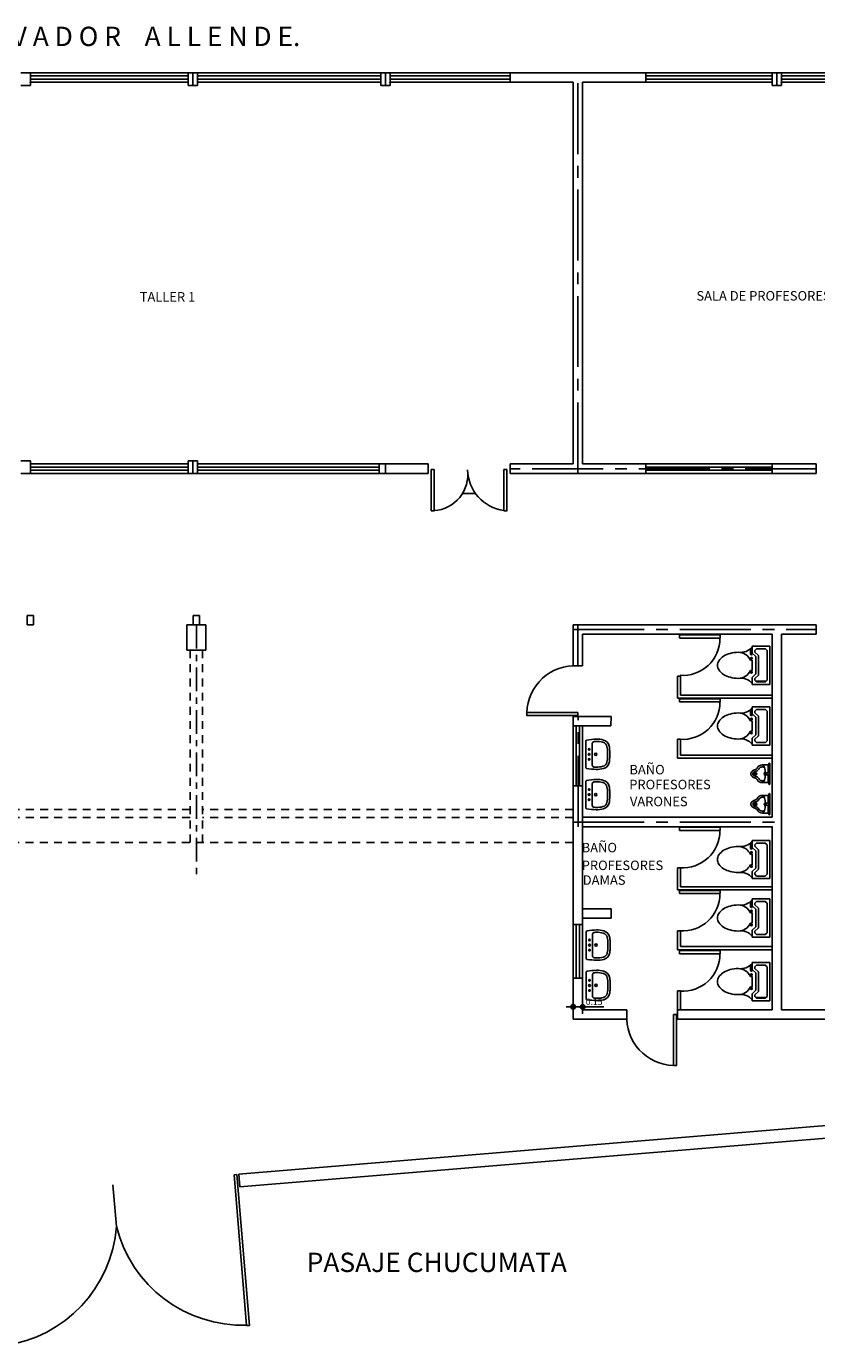
# Model space of a CAD drawing. Units: inches. Extents: x 88 to 504, y -101 to 46.
# Drawn here: x 257 to 269, y -22 to -1 of the extents above; entities that cross this region are included whole.
import ezdxf

# ---------------------------------------------------------------- set-up
doc = ezdxf.new("R2010")
doc.units = ezdxf.units.IN
doc.header["$MEASUREMENT"] = 0
doc.linetypes.add('CENTER2', pattern=[1.125, 0.75, -0.125, 0.125, -0.125])
doc.linetypes.add('DASHED2', pattern=[0.375, 0.25, -0.125])
doc.layers.get('0').update_dxf_attribs({"linetype": 'CONTINUOUS'})
doc.layers.get('DEFPOINTS').update_dxf_attribs({"linetype": 'CONTINUOUS'})
for name, color, linetype in [('01', 7, 'CONTINUOUS'), ('02', 2, 'CONTINUOUS'), ('05', 1, 'CONTINUOUS'), ('0_1', 7, 'CONTINUOUS'), ('0_15', 4, 'CONTINUOUS'), ('0_2', 2, 'CONTINUOUS'), ('0_6', 30, 'CONTINUOUS'), ('AZ', 30, 'CONTINUOUS'), ('EJE', 8, 'CENTER2')]:
    doc.layers.add(name, color=color, linetype=linetype)
doc.styles.add('ARIAL', font='arial.ttf', dxfattribs={"height": 28})
doc.dimstyles.new('ESC__50', dxfattribs={"dimtxt": 0.1, "dimasz": 0.022, "dimexe": 0.18, "dimexo": 0.0625, "dimgap": 0.03, "dimtad": 1, "dimzin": 0, "dimdsep": 46, "dimtxsty": 'Standard', "dimblk": 'A4', "dimcen": 0.09, "dimse1": 1, "dimse2": 1, "dimclrd": 256, "dimclrt": 256, "dimadec": 0, "dimazin": 0, "dimtfac": 1, "dimtofl": 0, "dimtmove": 0, "dimatfit": 3, "dimldrblk": 'A4', "dimfxl": 0, "dimtolj": 1, "dimtzin": 0, "dimarcsym": 0})

# ---------------------------------------------------------------- blocks, each defined once
blk = doc.blocks.new('A4')
at = {"layer": '01'}
h = blk.add_hatch(color=256, dxfattribs=at)
h.paths.add_polyline_path([(0, 1.63, 0.414214), (-1.63, 0), (0, 0)])
h.paths.add_polyline_path([(0, 0), (1.63, 0, 0.414214), (0, 1.63)])
h.paths.add_polyline_path([(0, -1.63, 0.414214), (1.63, 0), (0, 0)])
h.paths.add_polyline_path([(0, -1.63), (0, 0), (-1.63, 0, 0.414214)])
at = {"layer": '02'}
for p, q in [((5, 0), (-5, 0)), ((0, 5), (0, -5))]:
    blk.add_line(p, q, dxfattribs=at)
blk.add_circle((0, 0), 1.63, dxfattribs=at)
blk = doc.blocks.new('*D27')
at = {"layer": '0_2', "lineweight": -2}
for p, q in [((265.593, -16.813), (265.699, -16.813)), ((266.058, -16.813), (265.721, -16.813))]:
    blk.add_line(p, q, dxfattribs=at)
at = {"layer": 'DEFPOINTS', "color": 0}
for p in [(265.571, -16.813), (265.721, -16.813), (265.721, -16.86)]:
    blk.add_point(p, dxfattribs=at)
at = {"layer": '0_2', "lineweight": -2, "xscale": 0.022, "yscale": 0.022, "zscale": 0.022, "rotation": 180}
blk.add_blockref('A4', (265.571, -16.813), dxfattribs=at)
at = {"layer": '0_2', "lineweight": -2, "xscale": 0.022, "yscale": 0.022, "zscale": 0.022}
blk.add_blockref('A4', (265.721, -16.813), dxfattribs=at)
at = {"layer": '0_2', "insert": (265.903, -16.733), "char_height": 0.1, "attachment_point": 5}
blk.add_mtext('\\A1;0.15', dxfattribs=at)

msp = doc.modelspace()

# ---------------------------------------------------------------- linework, layer by layer
for p, q in [((263.37068, -8.29991), (263.32068, -8.29991)), ((263.32068, -8.29991), (263.32068, -8.94991)), ((263.37068, -8.29991), (263.37068, -8.94991)), ((264.47185, -8.29991), (264.52185, -8.29991)), ((264.47185, -8.29991), (264.47185, -8.94991)), ((264.52185, -8.29991), (264.52185, -8.94991)), ((263.32068, -8.94991), (263.37311, -8.94991)), ((264.47185, -8.94991), (264.52428, -8.94991)), ((264.83575, -12.14836), (264.83575, -12.20079)), ((265.64468, -12.14836), (264.83575, -12.14836)), ((265.64468, -12.19836), (264.83575, -12.19836)), ((265.64468, -12.19836), (265.64468, -12.14836)), ((267.15945, -16.93636), (267.15945, -17.74529)), ((267.20945, -16.93636), (267.15945, -16.93636)), ((267.20945, -16.93636), (267.20945, -17.74529)), ((267.15945, -17.74529), (267.21188, -17.74529))]:
    msp.add_line(p, q)
at = {"color": 4}
for p, q in [((265.57107, -12.35997), (265.57107, -13.30997)), ((265.72107, -12.35997), (265.72107, -13.30997)), ((265.57107, -15.50997), (265.57107, -16.35997)), ((265.61918, -15.50997), (265.61918, -16.35997)), ((265.66918, -15.50997), (265.66918, -16.35997)), ((265.72107, -15.50997), (265.72107, -16.35997))]:
    msp.add_line(p, q, dxfattribs=at)
for centre, radius, start, end in [((263.33053, -8.37789), 0.57222, 273.93833, 7.527516), ((264.56656, -8.28664), 0.66895, 181.395405, 261.80323), ((267.30688, -10.9726), 0.58823, 265.929188, 0), ((265.59673, -12.16848), 0.76011, 86.278734, 178.432954), ((267.30688, -11.98649), 0.58823, 265.929188, 0), ((267.30688, -14.0226), 0.58823, 265.929188, 0), ((267.30688, -15.0226), 0.58823, 265.929188, 0), ((267.30688, -15.97786), 0.58823, 265.929188, 0), ((267.17958, -16.9843), 0.76011, 176.278734, 268.432954)]:
    msp.add_arc(centre, radius, start, end)
at = {"layer": '05'}
for p, q in [((259.45107, -10.75997), (259.45107, -11.15997)), ((259.75107, -10.75997), (259.45107, -10.75997)), ((259.75107, -10.75997), (259.75107, -11.15997)), ((259.75107, -11.15997), (259.45107, -11.15997))]:
    msp.add_line(p, q, dxfattribs=at)
at = {"layer": '0_1'}
for p, q in [((263.81916, -8.67567), (264.02236, -8.67567)), ((258.33527, -20.29858), (258.28036, -19.63394))]:
    msp.add_line(p, q, dxfattribs=at)
for centre, start, end in [((256.27448, -20.13683), 277.901395, 355.512232), ((260.3403, -19.79576), 194.07812, 271.688957)]:
    msp.add_arc(centre, 2.06712, start, end, dxfattribs=at)
at = {"layer": '0_15'}
for p, q in [((259.47107, -2.00997), (256.97107, -2.00997)), ((259.47107, -2.05997), (256.97107, -2.05997)), ((262.52107, -2.00997), (259.62107, -2.00997)), ((262.52107, -2.05997), (259.62107, -2.05997)), ((264.57107, -2.00997), (262.67107, -2.00997)), ((264.57107, -2.05997), (262.67107, -2.05997)), ((268.72107, -2.00997), (266.72107, -2.00997)), ((268.72107, -2.05997), (266.72107, -2.05997)), ((270.72107, -2.00997), (268.87107, -2.00997)), ((270.72107, -2.05997), (268.87107, -2.05997)), ((259.47107, -2.10997), (256.97107, -2.10997)), ((259.47107, -2.15856), (256.97107, -2.15856)), ((262.52107, -2.10997), (259.62107, -2.10997)), ((262.52107, -2.15856), (259.62107, -2.15856)), ((264.57107, -2.10997), (262.67107, -2.10997)), ((264.57107, -2.15856), (262.67107, -2.15856)), ((268.72107, -2.10997), (266.72107, -2.10997)), ((268.72107, -2.15856), (266.72107, -2.15856)), ((270.72107, -2.10997), (268.87107, -2.10997)), ((270.72107, -2.15856), (268.87107, -2.15856)), ((259.47107, -8.20997), (256.97107, -8.20997)), ((259.47107, -8.25997), (256.97107, -8.25997)), ((259.47107, -8.30997), (256.97107, -8.30997)), ((259.47107, -8.35856), (256.97107, -8.35856)), ((262.49607, -8.20997), (259.62107, -8.20997)), ((262.49607, -8.25997), (259.62107, -8.25997)), ((262.49607, -8.30997), (259.62107, -8.30997)), ((262.49607, -8.35856), (259.62107, -8.35856)), ((268.72107, -8.20997), (266.72107, -8.20997)), ((268.72107, -8.25997), (266.72107, -8.25997)), ((268.72107, -8.30997), (266.72107, -8.30997)), ((268.72107, -8.35856), (266.72107, -8.35856)), ((267.89865, -10.91871), (267.25349, -10.91871)), ((267.25349, -10.91871), (267.25349, -10.96767)), ((267.89865, -10.96871), (267.25349, -10.96871)), ((267.89865, -10.91871), (267.89865, -10.9689)), ((268.38102, -11.15327), (268.38102, -11.22209)), ((268.40855, -11.15327), (268.38102, -11.15327)), ((268.40855, -11.15327), (268.38102, -11.15327)), ((268.38102, -11.15327), (268.38102, -11.22209)), ((268.40855, -11.09821), (268.40855, -11.20833)), ((268.68385, -11.09821), (268.40855, -11.09821)), ((268.40855, -11.09821), (268.40855, -11.20833)), ((268.68385, -11.09821), (268.40855, -11.09821)), ((268.40855, -11.22209), (268.40855, -11.20833)), ((268.46361, -11.26339), (268.40855, -11.20833)), ((268.40855, -11.22209), (268.40855, -11.20833)), ((268.46361, -11.26339), (268.40855, -11.20833)), ((268.44985, -11.16703), (268.47738, -11.1395)), ((268.44985, -11.16703), (268.47738, -11.1395)), ((268.44985, -11.16703), (268.44985, -11.19122)), ((268.44985, -11.16703), (268.44985, -11.19122)), ((268.50491, -11.24628), (268.44985, -11.19122)), ((268.50491, -11.24628), (268.44985, -11.19122)), ((268.46361, -11.26339), (268.46361, -11.53869)), ((268.46361, -11.26339), (268.46361, -11.53869)), ((268.61503, -11.1395), (268.47738, -11.1395)), ((268.61503, -11.1395), (268.47738, -11.1395)), ((268.50491, -11.24628), (268.50491, -11.5558)), ((268.50491, -11.24628), (268.50491, -11.5558)), ((268.61503, -11.1395), (268.64256, -11.16703)), ((268.61503, -11.1395), (268.64256, -11.16703)), ((268.64256, -11.16703), (268.64256, -11.63505)), ((268.64256, -11.16703), (268.64256, -11.63505)), ((268.68385, -11.09821), (268.68385, -11.70387)), ((268.68385, -11.09821), (268.68385, -11.70387)), ((268.40855, -11.31845), (268.37755, -11.31845)), ((268.40855, -11.31845), (268.37755, -11.31845)), ((268.40855, -11.48363), (268.37755, -11.48363)), ((268.40855, -11.48363), (268.37755, -11.48363)), ((268.40855, -11.48363), (268.40855, -11.31845)), ((268.40855, -11.48363), (268.40855, -11.31845)), ((267.22107, -11.92386), (267.22107, -11.57386)), ((267.27107, -11.57386), (267.22107, -11.57386)), ((267.27107, -11.87386), (267.27107, -11.57386)), ((268.46361, -11.53869), (268.40855, -11.59375)), ((268.46361, -11.53869), (268.40855, -11.59375)), ((268.40855, -11.70387), (268.40855, -11.59375)), ((268.40855, -11.70387), (268.40855, -11.59375)), ((268.68385, -11.70387), (268.40855, -11.70387)), ((268.68385, -11.70387), (268.40855, -11.70387)), ((268.50491, -11.5558), (268.44985, -11.61086)), ((268.50491, -11.5558), (268.44985, -11.61086)), ((268.44985, -11.63505), (268.44985, -11.61086)), ((268.44985, -11.63505), (268.44985, -11.61086)), ((268.47738, -11.66258), (268.44985, -11.63505)), ((268.47738, -11.66258), (268.44985, -11.63505)), ((268.62378, -11.65382), (268.46862, -11.65382)), ((268.62378, -11.65382), (268.46862, -11.65382)), ((268.61503, -11.66258), (268.47738, -11.66258)), ((268.61503, -11.66258), (268.47738, -11.66258)), ((268.64256, -11.63505), (268.61503, -11.66258)), ((268.64256, -11.63505), (268.61503, -11.66258)), ((268.72107, -11.87386), (267.27107, -11.87386)), ((268.72107, -11.92386), (267.22107, -11.92386)), ((267.89865, -11.9326), (267.25349, -11.9326)), ((267.25349, -11.9326), (267.25349, -11.98157)), ((267.89865, -11.9826), (267.25349, -11.9826)), ((267.89865, -11.9326), (267.89865, -11.98279)), ((268.40855, -12.11546), (268.38102, -12.11546)), ((268.38102, -12.11546), (268.38102, -12.18429)), ((268.68385, -12.0604), (268.40855, -12.0604)), ((268.40855, -12.0604), (268.40855, -12.17052)), ((268.44985, -12.12923), (268.47738, -12.1017)), ((268.61503, -12.1017), (268.47738, -12.1017)), ((268.61503, -12.1017), (268.64256, -12.12923)), ((268.68385, -12.0604), (268.68385, -12.66607)), ((268.40855, -12.28064), (268.37755, -12.28064)), ((268.40855, -12.18429), (268.40855, -12.17052)), ((268.46361, -12.22558), (268.40855, -12.17052)), ((268.40855, -12.44583), (268.40855, -12.28064)), ((268.44985, -12.12923), (268.44985, -12.15342)), ((268.50491, -12.20848), (268.44985, -12.15342)), ((268.46361, -12.22558), (268.46361, -12.50089)), ((268.50491, -12.20848), (268.50491, -12.51799)), ((268.64256, -12.12923), (268.64256, -12.59724)), ((268.40855, -12.44583), (268.37755, -12.44583)), ((268.46361, -12.50089), (268.40855, -12.55595)), ((268.50491, -12.51799), (268.44985, -12.57305)), ((265.77074, -12.81155), (265.77074, -12.60127)), ((265.87167, -12.81155), (265.87167, -12.65853)), ((267.22107, -12.87386), (267.22107, -12.57386)), ((267.27107, -12.57386), (267.22107, -12.57386)), ((267.27107, -12.82386), (267.27107, -12.57386)), ((268.40855, -12.66607), (268.40855, -12.55595)), ((268.68385, -12.66607), (268.40855, -12.66607)), ((268.44985, -12.59724), (268.44985, -12.57305)), ((268.47738, -12.62477), (268.44985, -12.59724)), ((268.61503, -12.62477), (268.47738, -12.62477)), ((268.64256, -12.59724), (268.61503, -12.62477)), ((265.77074, -13.02182), (265.77074, -12.81155)), ((265.87167, -12.81155), (265.87167, -12.96457)), ((268.72107, -12.87386), (267.22107, -12.87386)), ((268.72107, -12.82386), (267.27107, -12.82386)), ((268.67196, -12.9742), (268.67196, -12.9572)), ((268.68396, -12.9572), (268.68396, -13.2852)), ((268.38396, -13.1212), (268.39101, -13.09601)), ((268.39101, -13.1464), (268.38396, -13.1212)), ((268.41511, -13.1212), (268.41866, -13.10853)), ((268.41511, -13.1212), (268.41866, -13.13387)), ((268.56635, -12.9812), (268.66496, -12.9812)), ((268.56635, -12.9812), (268.58109, -12.98817)), ((268.60997, -13.06388), (268.61399, -13.1212)), ((268.60997, -13.17853), (268.61399, -13.1212)), ((268.65896, -12.9862), (268.65896, -13.11052)), ((268.65896, -13.2562), (268.65896, -13.13188)), ((265.77074, -13.45057), (265.77074, -13.2403)), ((265.87167, -13.45057), (265.87167, -13.29755)), ((268.56635, -13.2612), (268.58109, -13.25423)), ((268.66496, -13.2612), (268.56635, -13.2612)), ((268.67196, -13.2852), (268.67196, -13.2682)), ((265.77074, -13.66085), (265.77074, -13.45057)), ((265.87167, -13.45057), (265.87167, -13.6036)), ((268.3851, -13.60234), (268.39214, -13.57714)), ((268.41625, -13.60234), (268.41979, -13.58967)), ((268.56749, -13.46234), (268.6661, -13.46234)), ((268.56749, -13.46234), (268.58223, -13.46931)), ((268.6111, -13.54501), (268.61512, -13.60234)), ((268.6601, -13.46734), (268.6601, -13.59166)), ((268.6731, -13.45534), (268.6731, -13.43834)), ((268.6851, -13.43834), (268.6851, -13.76634)), ((268.39214, -13.62753), (268.3851, -13.60234)), ((268.41625, -13.60234), (268.41979, -13.615)), ((268.56749, -13.74234), (268.58223, -13.73537)), ((268.6661, -13.74234), (268.56749, -13.74234)), ((268.6111, -13.65966), (268.61512, -13.60234)), ((268.6601, -13.73734), (268.6601, -13.61302)), ((268.6731, -13.76634), (268.6731, -13.74934)), ((267.89865, -13.96871), (267.25349, -13.96871)), ((267.25349, -13.96871), (267.25349, -14.01767)), ((267.89865, -13.96871), (267.89865, -14.0189)), ((267.89865, -14.01871), (267.25349, -14.01871)), ((268.40843, -14.17633), (268.40843, -14.28645)), ((268.40843, -14.17633), (268.40843, -14.28645)), ((268.68373, -14.17633), (268.40843, -14.17633)), ((268.68373, -14.17633), (268.40843, -14.17633)), ((268.44972, -14.24516), (268.47725, -14.21763)), ((268.44972, -14.24516), (268.47725, -14.21763)), ((268.61491, -14.21763), (268.47725, -14.21763)), ((268.61491, -14.21763), (268.47725, -14.21763)), ((268.61491, -14.21763), (268.64244, -14.24516)), ((268.61491, -14.21763), (268.64244, -14.24516)), ((268.68373, -14.17633), (268.68373, -14.782)), ((268.68373, -14.17633), (268.68373, -14.782)), ((268.40843, -14.39657), (268.37743, -14.39657)), ((268.40843, -14.39657), (268.37743, -14.39657)), ((268.3809, -14.23139), (268.3809, -14.30022)), ((268.40843, -14.23139), (268.3809, -14.23139)), ((268.40843, -14.23139), (268.3809, -14.23139)), ((268.3809, -14.23139), (268.3809, -14.30022)), ((268.40843, -14.30022), (268.40843, -14.28645)), ((268.40843, -14.30022), (268.40843, -14.28645)), ((268.46349, -14.34151), (268.40843, -14.28645)), ((268.46349, -14.34151), (268.40843, -14.28645)), ((268.40843, -14.56175), (268.40843, -14.39657)), ((268.40843, -14.56175), (268.40843, -14.39657)), ((268.44972, -14.24516), (268.44972, -14.26935)), ((268.44972, -14.24516), (268.44972, -14.26935)), ((268.50478, -14.32441), (268.44972, -14.26935)), ((268.50478, -14.32441), (268.44972, -14.26935)), ((268.46349, -14.34151), (268.46349, -14.61681)), ((268.46349, -14.34151), (268.46349, -14.61681)), ((268.50478, -14.32441), (268.50478, -14.63392)), ((268.50478, -14.32441), (268.50478, -14.63392)), ((268.64244, -14.24516), (268.64244, -14.71317)), ((268.64244, -14.24516), (268.64244, -14.71317)), ((267.27107, -14.60997), (267.22107, -14.60997)), ((267.22107, -14.95997), (267.22107, -14.60997)), ((267.27107, -14.90997), (267.27107, -14.60997)), ((268.40843, -14.56175), (268.37743, -14.56175)), ((268.40843, -14.56175), (268.37743, -14.56175)), ((268.46349, -14.61681), (268.40843, -14.67187)), ((268.46349, -14.61681), (268.40843, -14.67187)), ((268.50478, -14.63392), (268.44972, -14.68898)), ((268.50478, -14.63392), (268.44972, -14.68898)), ((268.40843, -14.782), (268.40843, -14.67187)), ((268.40843, -14.782), (268.40843, -14.67187)), ((268.68373, -14.782), (268.40843, -14.782)), ((268.68373, -14.782), (268.40843, -14.782)), ((268.44972, -14.71317), (268.44972, -14.68898)), ((268.44972, -14.71317), (268.44972, -14.68898)), ((268.47725, -14.7407), (268.44972, -14.71317)), ((268.47725, -14.7407), (268.44972, -14.71317)), ((268.61491, -14.7407), (268.47725, -14.7407)), ((268.61491, -14.7407), (268.47725, -14.7407)), ((268.64244, -14.71317), (268.61491, -14.7407)), ((268.64244, -14.71317), (268.61491, -14.7407)), ((268.72107, -14.95997), (267.22107, -14.95997)), ((267.89865, -14.96871), (267.25349, -14.96871)), ((267.25349, -14.96871), (267.25349, -15.01767)), ((267.89865, -15.01871), (267.25349, -15.01871)), ((268.72107, -14.90997), (267.27107, -14.90997)), ((267.89865, -14.96871), (267.89865, -15.0189)), ((268.3809, -15.15843), (268.3809, -15.22725)), ((268.40843, -15.15843), (268.3809, -15.15843)), ((268.40843, -15.15843), (268.3809, -15.15843)), ((268.3809, -15.15843), (268.3809, -15.22725)), ((268.40843, -15.10337), (268.40843, -15.21349)), ((268.40843, -15.10337), (268.40843, -15.21349)), ((268.68373, -15.10337), (268.40843, -15.10337)), ((268.68373, -15.10337), (268.40843, -15.10337)), ((268.40843, -15.22725), (268.40843, -15.21349)), ((268.40843, -15.22725), (268.40843, -15.21349)), ((268.46349, -15.26855), (268.40843, -15.21349)), ((268.46349, -15.26855), (268.40843, -15.21349)), ((268.44972, -15.17219), (268.47725, -15.14466)), ((268.44972, -15.17219), (268.47725, -15.14466)), ((268.44972, -15.17219), (268.44972, -15.19638)), ((268.44972, -15.17219), (268.44972, -15.19638)), ((268.50478, -15.25144), (268.44972, -15.19638)), ((268.50478, -15.25144), (268.44972, -15.19638)), ((268.61491, -15.14466), (268.47725, -15.14466)), ((268.61491, -15.14466), (268.47725, -15.14466)), ((268.50478, -15.25144), (268.50478, -15.56096)), ((268.50478, -15.25144), (268.50478, -15.56096)), ((268.61491, -15.14466), (268.64244, -15.17219)), ((268.61491, -15.14466), (268.64244, -15.17219)), ((268.64244, -15.17219), (268.64244, -15.64021)), ((268.64244, -15.17219), (268.64244, -15.64021)), ((268.68373, -15.10337), (268.68373, -15.70903)), ((268.68373, -15.10337), (268.68373, -15.70903)), ((268.40843, -15.32361), (268.37743, -15.32361)), ((268.40843, -15.32361), (268.37743, -15.32361)), ((268.40843, -15.48879), (268.40843, -15.32361)), ((268.40843, -15.48879), (268.40843, -15.32361)), ((268.46349, -15.26855), (268.46349, -15.54385)), ((268.46349, -15.26855), (268.46349, -15.54385)), ((265.77634, -15.83647), (265.77634, -15.62619)), ((267.22107, -15.90997), (267.22107, -15.60997)), ((267.27107, -15.60997), (267.22107, -15.60997)), ((267.27107, -15.85997), (267.27107, -15.60997)), ((268.40843, -15.48879), (268.37743, -15.48879)), ((268.40843, -15.48879), (268.37743, -15.48879)), ((268.46349, -15.54385), (268.40843, -15.59891)), ((268.46349, -15.54385), (268.40843, -15.59891)), ((268.40843, -15.70903), (268.40843, -15.59891)), ((268.40843, -15.70903), (268.40843, -15.59891)), ((268.50478, -15.56096), (268.44972, -15.61602)), ((268.50478, -15.56096), (268.44972, -15.61602)), ((268.44972, -15.64021), (268.44972, -15.61602)), ((268.44972, -15.64021), (268.44972, -15.61602)), ((268.47725, -15.66774), (268.44972, -15.64021)), ((268.47725, -15.66774), (268.44972, -15.64021)), ((268.61491, -15.66774), (268.47725, -15.66774)), ((268.61491, -15.66774), (268.47725, -15.66774)), ((268.64244, -15.64021), (268.61491, -15.66774)), ((268.64244, -15.64021), (268.61491, -15.66774)), ((265.77634, -16.04674), (265.77634, -15.83647)), ((265.87727, -15.83647), (265.87727, -15.68344)), ((265.87727, -15.83647), (265.87727, -15.98949)), ((268.72107, -15.85997), (267.27107, -15.85997)), ((268.68373, -15.70903), (268.40843, -15.70903)), ((268.68373, -15.70903), (268.40843, -15.70903)), ((268.72107, -15.90997), (267.22107, -15.90997)), ((267.25349, -15.92397), (267.25349, -15.97294)), ((267.89865, -15.92397), (267.25349, -15.92397)), ((267.89865, -15.97397), (267.25349, -15.97397)), ((267.89865, -15.92397), (267.89865, -15.97416)), ((265.77634, -16.47549), (265.77634, -16.26522)), ((268.3809, -16.16647), (268.3809, -16.23529)), ((268.40843, -16.16647), (268.3809, -16.16647)), ((268.40843, -16.16647), (268.3809, -16.16647)), ((268.3809, -16.16647), (268.3809, -16.23529)), ((268.40843, -16.11141), (268.40843, -16.22153)), ((268.40843, -16.11141), (268.40843, -16.22153)), ((268.68373, -16.11141), (268.40843, -16.11141)), ((268.68373, -16.11141), (268.40843, -16.11141)), ((268.40843, -16.23529), (268.40843, -16.22153)), ((268.40843, -16.23529), (268.40843, -16.22153)), ((268.46349, -16.27659), (268.40843, -16.22153)), ((268.46349, -16.27659), (268.40843, -16.22153)), ((268.44972, -16.18023), (268.47725, -16.1527)), ((268.44972, -16.18023), (268.47725, -16.1527)), ((268.44972, -16.18023), (268.44972, -16.20442)), ((268.44972, -16.18023), (268.44972, -16.20442)), ((268.50478, -16.25948), (268.44972, -16.20442)), ((268.50478, -16.25948), (268.44972, -16.20442)), ((268.46349, -16.27659), (268.46349, -16.55189)), ((268.46349, -16.27659), (268.46349, -16.55189)), ((268.61491, -16.1527), (268.47725, -16.1527)), ((268.61491, -16.1527), (268.47725, -16.1527)), ((268.50478, -16.25948), (268.50478, -16.569)), ((268.50478, -16.25948), (268.50478, -16.569)), ((268.61491, -16.1527), (268.64244, -16.18023)), ((268.61491, -16.1527), (268.64244, -16.18023)), ((268.64244, -16.18023), (268.64244, -16.64825)), ((268.64244, -16.18023), (268.64244, -16.64825)), ((268.68373, -16.11141), (268.68373, -16.71707)), ((268.68373, -16.11141), (268.68373, -16.71707)), ((265.77634, -16.68577), (265.77634, -16.47549)), ((265.87727, -16.47549), (265.87727, -16.32247)), ((265.87727, -16.47549), (265.87727, -16.62852)), ((268.40843, -16.33165), (268.37743, -16.33165)), ((268.40843, -16.33165), (268.37743, -16.33165)), ((268.40843, -16.49683), (268.37743, -16.49683)), ((268.40843, -16.49683), (268.37743, -16.49683)), ((268.40843, -16.49683), (268.40843, -16.33165)), ((268.40843, -16.49683), (268.40843, -16.33165)), ((267.27107, -16.55997), (267.22107, -16.55997)), ((267.22107, -16.85997), (267.22107, -16.55997)), ((267.27107, -16.85997), (267.27107, -16.55997)), ((268.46349, -16.55189), (268.40843, -16.60695)), ((268.46349, -16.55189), (268.40843, -16.60695)), ((268.40843, -16.71707), (268.40843, -16.60695)), ((268.40843, -16.71707), (268.40843, -16.60695)), ((268.68373, -16.71707), (268.40843, -16.71707)), ((268.68373, -16.71707), (268.40843, -16.71707)), ((268.50478, -16.569), (268.44972, -16.62406)), ((268.50478, -16.569), (268.44972, -16.62406)), ((268.44972, -16.64825), (268.44972, -16.62406)), ((268.44972, -16.64825), (268.44972, -16.62406)), ((268.47725, -16.67578), (268.44972, -16.64825)), ((268.47725, -16.67578), (268.44972, -16.64825)), ((268.62366, -16.66702), (268.4685, -16.66702)), ((268.62366, -16.66702), (268.4685, -16.66702)), ((268.61491, -16.67578), (268.47725, -16.67578)), ((268.61491, -16.67578), (268.47725, -16.67578)), ((268.64244, -16.64825), (268.61491, -16.67578)), ((268.64244, -16.64825), (268.61491, -16.67578)), ((260.19798, -19.47552), (260.24283, -19.47182)), ((260.19798, -19.47552), (260.39558, -21.86735)), ((260.24283, -19.47182), (260.44043, -21.86364)), ((260.39558, -21.86735), (260.44043, -21.86364))]:
    msp.add_line(p, q, dxfattribs=at)
at = {"layer": '0_15', "linetype": 'CENTER2', "ltscale": 1.5}
for p, q in [((259.54607, -2.20997), (259.54607, -2.00997)), ((262.59607, -2.20997), (262.59607, -2.00997)), ((265.64607, -8.35997), (265.64607, -2.00997)), ((268.79607, -2.20997), (268.79607, -2.00997)), ((259.54607, -8.35997), (259.54607, -8.15997)), ((262.59607, -8.35997), (262.59607, -8.20997)), ((269.42107, -8.28497), (264.57107, -8.28497)), ((265.57107, -10.83497), (269.42107, -10.83497)), ((265.64687, -11.40997), (265.64607, -10.75997)), ((265.65003, -13.95997), (265.64786, -12.20997)), ((265.57107, -13.88497), (268.87107, -13.88497))]:
    msp.add_line(p, q, dxfattribs=at)
at = {"layer": '0_15', "linetype": 'CENTER2', "ltscale": 0.5}
msp.add_line((259.60107, -10.75997), (259.60107, -14.80148), dxfattribs=at)
at = {"layer": '0_15'}
for centre, radius in [((268.39479, -11.29092), 0.01377), ((268.39479, -11.29092), 0.01377), ((268.39479, -11.51116), 0.01377), ((268.39479, -11.51116), 0.01377), ((268.39479, -12.25311), 0.01377), ((268.39479, -12.47336), 0.01377), ((265.82362, -12.73145), 0.01202), ((265.82362, -12.81155), 0.01402), ((265.82362, -12.89165), 0.01202), ((265.92775, -12.81155), 0.01842), ((268.43683, -13.1212), 0.003), ((268.44783, -13.10215), 0.003), ((268.44783, -13.14025), 0.003), ((268.45883, -13.1212), 0.003), ((268.46983, -13.10215), 0.003), ((268.46983, -13.14025), 0.003), ((268.48083, -13.1212), 0.003), ((268.59473, -13.1212), 0.003), ((268.60573, -13.10215), 0.003), ((268.60573, -13.14025), 0.003), ((268.64205, -13.1212), 0.02), ((265.82362, -13.37047), 0.01202), ((265.82362, -13.45057), 0.01402), ((265.82362, -13.53068), 0.01202), ((265.92775, -13.45057), 0.01842), ((268.44896, -13.58328), 0.003), ((268.47096, -13.58328), 0.003), ((268.60686, -13.58328), 0.003), ((268.64319, -13.60234), 0.02), ((268.43796, -13.60234), 0.003), ((268.44896, -13.62139), 0.003), ((268.45996, -13.60234), 0.003), ((268.47096, -13.62139), 0.003), ((268.48196, -13.60234), 0.003), ((268.59586, -13.60234), 0.003), ((268.60686, -13.62139), 0.003), ((268.39466, -14.36904), 0.01377), ((268.39466, -14.36904), 0.01377), ((268.39466, -14.58928), 0.01377), ((268.39466, -14.58928), 0.01377), ((268.39466, -15.29608), 0.01377), ((268.39466, -15.29608), 0.01377), ((268.39466, -15.51632), 0.01377), ((268.39466, -15.51632), 0.01377), ((265.82921, -15.83647), 0.01402), ((265.82921, -15.75637), 0.01202), ((265.93335, -15.83647), 0.01842), ((265.82921, -15.91657), 0.01202), ((268.39466, -16.30412), 0.01377), ((268.39466, -16.30412), 0.01377), ((265.82921, -16.47549), 0.01402), ((265.82921, -16.39539), 0.01202), ((265.93335, -16.47549), 0.01842), ((268.39466, -16.52436), 0.01377), ((268.39466, -16.52436), 0.01377), ((265.82921, -16.5556), 0.01202)]:
    msp.add_circle(centre, radius, dxfattribs=at)
for centre, radius, start, end in [((268.0851, -11.46366), 0.24602, 122.005415, 146.465875), ((268.0851, -11.46366), 0.24602, 122.005415, 146.465875), ((268.14742, -11.56337), 0.3636, 104.514258, 122.005393), ((268.14742, -11.56337), 0.3636, 104.514258, 122.005393), ((268.18831, -11.72133), 0.52677, 90.000038, 104.51425), ((268.18831, -11.72133), 0.52677, 90.000038, 104.51425), ((268.22191, -10.94922), 0.24763, 262.201083, 318.911007), ((268.22191, -10.94922), 0.24763, 262.201083, 318.911007), ((268.18831, -11.40104), 0.20648, 23.578178, 90), ((268.18831, -11.40104), 0.20648, 23.578178, 90), ((268.39479, -11.22209), 0.01377, 180, 0), ((268.39479, -11.22209), 0.01377, 180, 0), ((267.99061, -11.40104), 0.13266, 146.465932, 179.999953), ((267.99061, -11.40104), 0.13266, 146.465932, 179.999953), ((267.99061, -11.40104), 0.13266, 180.000047, 213.534068), ((267.99061, -11.40104), 0.13266, 180.000047, 213.534068), ((268.0851, -11.33842), 0.24602, 213.534125, 237.994585), ((268.0851, -11.33842), 0.24602, 213.534125, 237.994585), ((268.18831, -11.40104), 0.20648, 270, 336.421822), ((268.18831, -11.40104), 0.20648, 270, 336.421822), ((268.14742, -11.23871), 0.3636, 237.994607, 255.485742), ((268.14742, -11.23871), 0.3636, 237.994607, 255.485742), ((268.18831, -11.08075), 0.52677, 255.48575, 269.999962), ((268.18831, -11.08075), 0.52677, 255.48575, 269.999962), ((268.22191, -11.85286), 0.24763, 41.088993, 97.798917), ((268.22191, -11.85286), 0.24763, 41.088993, 97.798917), ((268.22191, -11.91142), 0.24763, 262.201083, 318.911007), ((267.99061, -12.36324), 0.13266, 146.465932, 179.999953), ((268.0851, -12.42586), 0.24602, 122.005415, 146.465875), ((268.14742, -12.52557), 0.3636, 104.514258, 122.005393), ((268.18831, -12.68353), 0.52677, 90.000038, 104.51425), ((268.18831, -12.36324), 0.20648, 23.578178, 90), ((268.39479, -12.18429), 0.01377, 180, 0), ((267.99061, -12.36324), 0.13266, 180.000047, 213.534068), ((268.0851, -12.30061), 0.24602, 213.534125, 237.994585), ((268.14742, -12.2009), 0.3636, 237.994607, 255.485742), ((268.18831, -12.36324), 0.20648, 270, 336.421822), ((265.78677, -12.60127), 0.01602, 98.948784, 180), ((265.97218, -13.78527), 1.21445, 91.837103, 98.901017), ((266.07193, -12.65853), 0.20026, 174.406282, 179.999999), ((265.90452, -12.64213), 0.03204, 90, 174.406278), ((265.93154, -12.80851), 0.20026, 89.172253, 97.756345), ((265.94616, -12.97176), 0.40052, 74.531376, 91.847044), ((265.94616, -12.97176), 0.36367, 74.531376, 91.847044), ((266.01987, -12.70541), 0.08731, 11.512075, 74.531377), ((266.01987, -12.70541), 0.12416, 11.512075, 74.531377), ((265.74907, -12.76056), 0.36367, 3.677873, 11.512068), ((264.94969, -12.81195), 1.1647, 0.019587, 3.677871), ((265.74907, -12.76056), 0.40052, 3.677873, 11.512068), ((264.94969, -12.81195), 1.20155, 0.018986, 3.677871), ((268.18831, -12.04294), 0.52677, 255.48575, 269.999962), ((268.22191, -12.81505), 0.24763, 41.088993, 97.798917), ((266.07193, -12.96457), 0.20026, 180.000001, 185.593718), ((266.01987, -12.91769), 0.08731, 285.468623, 348.487925), ((266.01987, -12.91769), 0.12416, 285.468623, 348.487925), ((265.74907, -12.86253), 0.36367, 348.487932, 356.322127), ((264.94969, -12.81115), 1.1647, 356.322129, 359.980413), ((265.74907, -12.86253), 0.40052, 348.487932, 356.322127), ((264.94969, -12.81115), 1.20155, 356.322129, 359.981014), ((268.67796, -12.9572), 0.006, 0.000033, 179.999967), ((265.78677, -13.02182), 0.01602, 180, 261.051216), ((265.97218, -11.83783), 1.21445, 261.098983, 268.162897), ((265.90452, -12.98097), 0.03204, 185.593722, 270), ((265.93154, -12.81459), 0.20026, 262.243655, 270.827747), ((265.94616, -12.65134), 0.40052, 268.152956, 285.468624), ((265.94616, -12.65134), 0.36367, 268.152956, 285.468624), ((268.45828, -13.13683), 0.07869, 124.316856, 148.749333), ((268.45828, -13.10557), 0.07869, 211.250667, 235.683144), ((268.47518, -13.16158), 0.10866, 105.758137, 124.316856), ((268.47518, -13.08082), 0.10866, 235.683144, 254.241863), ((268.45828, -13.13683), 0.04869, 124.316856, 144.472072), ((268.45828, -13.10557), 0.04869, 215.527928, 235.683144), ((268.47518, -13.16158), 0.07866, 107.120251, 124.316856), ((268.47518, -13.08082), 0.07866, 235.683144, 252.879749), ((268.43967, -13.00737), 0.05, 276.892497, 332.030375), ((268.43967, -13.00737), 0.08, 278.883594, 332.030375), ((268.43967, -13.23503), 0.08, 27.969625, 81.116406), ((268.56635, -13.07464), 0.09344, 90.000033, 152.030375), ((268.56635, -13.07464), 0.06344, 58.560778, 152.030375), ((268.49696, -13.05727), 0.10888, 18.790172, 39.399794), ((268.38394, -13.09573), 0.22826, 8.021893, 18.790172), ((268.66396, -12.9862), 0.005, 90.000881, 180.000522), ((268.66496, -12.9742), 0.007, 269.999967, 0.000033), ((265.78677, -13.2403), 0.01602, 98.948784, 180), ((265.97218, -14.4243), 1.21445, 91.837103, 98.901017), ((266.07193, -13.29755), 0.20026, 174.406282, 179.999999), ((265.90452, -13.28115), 0.03204, 90, 174.406278), ((265.93154, -13.44754), 0.20026, 89.172253, 97.756345), ((265.94616, -13.61078), 0.40052, 74.531376, 91.847044), ((265.94616, -13.61078), 0.36367, 74.531376, 91.847044), ((266.01987, -13.34444), 0.08731, 11.512075, 74.531377), ((266.01987, -13.34444), 0.12416, 11.512075, 74.531377), ((265.74907, -13.39959), 0.36367, 3.677873, 11.512068), ((264.94969, -13.45097), 1.1647, 0.019587, 3.677871), ((265.74907, -13.39959), 0.40052, 3.677873, 11.512068), ((264.94969, -13.45097), 1.20155, 0.018986, 3.677871), ((268.43967, -13.23503), 0.05, 27.969625, 83.107503), ((268.56635, -13.16776), 0.09344, 207.969625, 269.999967), ((268.56635, -13.16776), 0.06344, 207.969625, 301.439222), ((268.49696, -13.18513), 0.10888, 320.600206, 341.209828), ((268.38394, -13.14667), 0.22826, 341.209828, 351.978107), ((268.66396, -13.2562), 0.005, 179.999478, 269.999119), ((268.66496, -13.2682), 0.007, 359.999967, 90.000033), ((268.67796, -13.2852), 0.006, 180.000033, 359.999967), ((266.01987, -13.55671), 0.08731, 285.468623, 348.487925), ((266.01987, -13.55671), 0.12416, 285.468623, 348.487925), ((265.74907, -13.50156), 0.36367, 348.487932, 356.322127), ((264.94969, -13.45018), 1.1647, 356.322129, 359.980413), ((265.74907, -13.50156), 0.40052, 348.487932, 356.322127), ((264.94969, -13.45018), 1.20155, 356.322129, 359.981014), ((268.45942, -13.61796), 0.07869, 124.316856, 148.749333), ((268.47631, -13.64272), 0.10866, 105.758137, 124.316856), ((268.45942, -13.61796), 0.04869, 124.316856, 144.472072), ((268.47631, -13.64272), 0.07866, 107.120251, 124.316856), ((268.4408, -13.4885), 0.05, 276.892497, 332.030375), ((268.4408, -13.4885), 0.08, 278.883594, 332.030375), ((268.56749, -13.55578), 0.09344, 90.000033, 152.030375), ((268.56749, -13.55578), 0.06344, 58.560778, 152.030375), ((268.4981, -13.53841), 0.10888, 18.790172, 39.399794), ((268.38507, -13.57687), 0.22826, 8.021893, 18.790172), ((268.6651, -13.46734), 0.005, 90.000881, 180.000522), ((268.6661, -13.45534), 0.007, 269.999967, 0.000033), ((268.6791, -13.43834), 0.006, 0.000033, 179.999967), ((265.78677, -13.66085), 0.01602, 180, 261.051216), ((265.97218, -12.47685), 1.21445, 261.098983, 268.162897), ((266.07193, -13.6036), 0.20026, 180.000001, 185.593718), ((265.90452, -13.62), 0.03204, 185.593722, 270), ((265.93154, -13.45361), 0.20026, 262.243655, 270.827747), ((265.94616, -13.29037), 0.40052, 268.152956, 285.468624), ((265.94616, -13.29037), 0.36367, 268.152956, 285.468624), ((268.45942, -13.58671), 0.07869, 211.250667, 235.683144), ((268.47631, -13.56196), 0.10866, 235.683144, 254.241863), ((268.45942, -13.58671), 0.04869, 215.527928, 235.683144), ((268.47631, -13.56196), 0.07866, 235.683144, 252.879749), ((268.4408, -13.71617), 0.05, 27.969625, 83.107503), ((268.4408, -13.71617), 0.08, 27.969625, 81.116406), ((268.56749, -13.6489), 0.09344, 207.969625, 269.999967), ((268.56749, -13.6489), 0.06344, 207.969625, 301.439222), ((268.4981, -13.66626), 0.10888, 320.600206, 341.209828), ((268.38507, -13.62781), 0.22826, 341.209828, 351.978107), ((268.6651, -13.73734), 0.005, 179.999478, 269.999119), ((268.6661, -13.74934), 0.007, 359.999967, 90.000033), ((268.6791, -13.76634), 0.006, 180.000033, 359.999967), ((268.22179, -14.02734), 0.24763, 262.201083, 318.911007), ((268.22179, -14.02734), 0.24763, 262.201083, 318.911007), ((267.99049, -14.47916), 0.13266, 146.465932, 179.999953), ((267.99049, -14.47916), 0.13266, 146.465932, 179.999953), ((268.08497, -14.54178), 0.24602, 122.005415, 146.465875), ((268.08497, -14.54178), 0.24602, 122.005415, 146.465875), ((268.14729, -14.6415), 0.3636, 104.514258, 122.005393), ((268.14729, -14.6415), 0.3636, 104.514258, 122.005393), ((268.18819, -14.79946), 0.52677, 90.000038, 104.51425), ((268.18819, -14.79946), 0.52677, 90.000038, 104.51425), ((268.18819, -14.47916), 0.20648, 23.578178, 90), ((268.18819, -14.47916), 0.20648, 23.578178, 90), ((268.39466, -14.30022), 0.01377, 180, 0), ((268.39466, -14.30022), 0.01377, 180, 0), ((267.99049, -14.47916), 0.13266, 180.000047, 213.534068), ((267.99049, -14.47916), 0.13266, 180.000047, 213.534068), ((268.08497, -14.41654), 0.24602, 213.534125, 237.994585), ((268.08497, -14.41654), 0.24602, 213.534125, 237.994585), ((268.14729, -14.31683), 0.3636, 237.994607, 255.485742), ((268.14729, -14.31683), 0.3636, 237.994607, 255.485742), ((268.18819, -14.47916), 0.20648, 270, 336.421822), ((268.18819, -14.47916), 0.20648, 270, 336.421822), ((268.18819, -14.15887), 0.52677, 255.48575, 269.999962), ((268.18819, -14.15887), 0.52677, 255.48575, 269.999962), ((268.22179, -14.93098), 0.24763, 41.088993, 97.798917), ((268.22179, -14.93098), 0.24763, 41.088993, 97.798917), ((268.08497, -15.46882), 0.24602, 122.005415, 146.465875), ((268.08497, -15.46882), 0.24602, 122.005415, 146.465875), ((268.14729, -15.56853), 0.3636, 104.514258, 122.005393), ((268.14729, -15.56853), 0.3636, 104.514258, 122.005393), ((268.18819, -15.72649), 0.52677, 90.000038, 104.51425), ((268.18819, -15.72649), 0.52677, 90.000038, 104.51425), ((268.22179, -14.95438), 0.24763, 262.201083, 318.911007), ((268.22179, -14.95438), 0.24763, 262.201083, 318.911007), ((268.18819, -15.4062), 0.20648, 23.578178, 90), ((268.18819, -15.4062), 0.20648, 23.578178, 90), ((268.39466, -15.22725), 0.01377, 180, 0), ((268.39466, -15.22725), 0.01377, 180, 0), ((267.99049, -15.4062), 0.13266, 146.465932, 179.999953), ((267.99049, -15.4062), 0.13266, 146.465932, 179.999953), ((267.99049, -15.4062), 0.13266, 180.000047, 213.534068), ((267.99049, -15.4062), 0.13266, 180.000047, 213.534068), ((265.79236, -15.62619), 0.01602, 98.948784, 180), ((265.97778, -16.81019), 1.21445, 91.837103, 98.901017), ((266.07753, -15.68344), 0.20026, 174.406282, 179.999999), ((265.91011, -15.66705), 0.03204, 90, 174.406278), ((265.93714, -15.83343), 0.20026, 89.172253, 97.756345), ((265.95175, -15.99667), 0.40052, 74.531376, 91.847044), ((265.95175, -15.99667), 0.36367, 74.531376, 91.847044), ((266.02546, -15.73033), 0.08731, 11.512075, 74.531377), ((266.02546, -15.73033), 0.12416, 11.512075, 74.531377), ((268.08497, -15.34358), 0.24602, 213.534125, 237.994585), ((268.08497, -15.34358), 0.24602, 213.534125, 237.994585), ((268.14729, -15.24387), 0.3636, 237.994607, 255.485742), ((268.14729, -15.24387), 0.3636, 237.994607, 255.485742), ((268.18819, -15.08591), 0.52677, 255.48575, 269.999962), ((268.18819, -15.08591), 0.52677, 255.48575, 269.999962), ((268.18819, -15.4062), 0.20648, 270, 336.421822), ((268.18819, -15.4062), 0.20648, 270, 336.421822), ((268.22179, -15.85802), 0.24763, 41.088993, 97.798917), ((268.22179, -15.85802), 0.24763, 41.088993, 97.798917), ((265.75466, -15.78548), 0.36367, 3.677873, 11.512068), ((264.95528, -15.83687), 1.1647, 0.019587, 3.677871), ((264.95528, -15.83607), 1.1647, 356.322129, 359.980413), ((265.75466, -15.78548), 0.40052, 3.677873, 11.512068), ((264.95528, -15.83687), 1.20155, 0.018986, 3.677871), ((264.95528, -15.83607), 1.20155, 356.322129, 359.981014), ((265.79236, -16.04674), 0.01602, 180, 261.051216), ((265.97778, -14.86275), 1.21445, 261.098983, 268.162897), ((266.07753, -15.98949), 0.20026, 180.000001, 185.593718), ((265.91011, -16.00589), 0.03204, 185.593722, 270), ((265.93714, -15.8395), 0.20026, 262.243655, 270.827747), ((265.95175, -15.67626), 0.40052, 268.152956, 285.468624), ((265.95175, -15.67626), 0.36367, 268.152956, 285.468624), ((266.02546, -15.94261), 0.08731, 285.468623, 348.487925), ((266.02546, -15.94261), 0.12416, 285.468623, 348.487925), ((265.75466, -15.88745), 0.36367, 348.487932, 356.322127), ((265.75466, -15.88745), 0.40052, 348.487932, 356.322127), ((265.79236, -16.26522), 0.01602, 98.948784, 180), ((265.97778, -17.44921), 1.21445, 91.837103, 98.901017), ((266.07753, -16.32247), 0.20026, 174.406282, 179.999999), ((265.91011, -16.30607), 0.03204, 90, 174.406278), ((265.93714, -16.47246), 0.20026, 89.172253, 97.756345), ((265.95175, -16.6357), 0.40052, 74.531376, 91.847044), ((265.95175, -16.6357), 0.36367, 74.531376, 91.847044), ((266.02546, -16.36935), 0.08731, 11.512075, 74.531377), ((266.02546, -16.36935), 0.12416, 11.512075, 74.531377), ((268.08497, -16.47686), 0.24602, 122.005415, 146.465875), ((268.08497, -16.47686), 0.24602, 122.005415, 146.465875), ((268.14729, -16.57657), 0.3636, 104.514258, 122.005393), ((268.14729, -16.57657), 0.3636, 104.514258, 122.005393), ((268.18819, -16.73453), 0.52677, 90.000038, 104.51425), ((268.18819, -16.73453), 0.52677, 90.000038, 104.51425), ((268.22179, -15.96242), 0.24763, 262.201083, 318.911007), ((268.22179, -15.96242), 0.24763, 262.201083, 318.911007), ((268.18819, -16.41424), 0.20648, 23.578178, 90), ((268.18819, -16.41424), 0.20648, 23.578178, 90), ((268.39466, -16.23529), 0.01377, 180, 0), ((268.39466, -16.23529), 0.01377, 180, 0), ((265.75466, -16.42451), 0.36367, 3.677873, 11.512068), ((264.95528, -16.47589), 1.1647, 0.019587, 3.677871), ((264.95528, -16.4751), 1.1647, 356.322129, 359.980413), ((265.75466, -16.42451), 0.40052, 3.677873, 11.512068), ((264.95528, -16.47589), 1.20155, 0.018986, 3.677871), ((264.95528, -16.4751), 1.20155, 356.322129, 359.981014), ((267.99049, -16.41424), 0.13266, 146.465932, 179.999953), ((267.99049, -16.41424), 0.13266, 146.465932, 179.999953), ((267.99049, -16.41424), 0.13266, 180.000047, 213.534068), ((267.99049, -16.41424), 0.13266, 180.000047, 213.534068), ((268.08497, -16.35162), 0.24602, 213.534125, 237.994585), ((268.08497, -16.35162), 0.24602, 213.534125, 237.994585), ((268.18819, -16.41424), 0.20648, 270, 336.421822), ((268.18819, -16.41424), 0.20648, 270, 336.421822), ((265.79236, -16.68577), 0.01602, 180, 261.051216), ((265.97778, -15.50177), 1.21445, 261.098983, 268.162897), ((266.07753, -16.62852), 0.20026, 180.000001, 185.593718), ((265.91011, -16.64491), 0.03204, 185.593722, 270), ((265.93714, -16.47853), 0.20026, 262.243655, 270.827747), ((265.95175, -16.31529), 0.40052, 268.152956, 285.468624), ((265.95175, -16.31529), 0.36367, 268.152956, 285.468624), ((266.02546, -16.58163), 0.08731, 285.468623, 348.487925), ((266.02546, -16.58163), 0.12416, 285.468623, 348.487925), ((265.75466, -16.52648), 0.36367, 348.487932, 356.322127), ((265.75466, -16.52648), 0.40052, 348.487932, 356.322127), ((268.14729, -16.25191), 0.3636, 237.994607, 255.485742), ((268.14729, -16.25191), 0.3636, 237.994607, 255.485742), ((268.18819, -16.09395), 0.52677, 255.48575, 269.999962), ((268.18819, -16.09395), 0.52677, 255.48575, 269.999962), ((268.22179, -16.86606), 0.24763, 41.088993, 97.798917), ((268.22179, -16.86606), 0.24763, 41.088993, 97.798917)]:
    msp.add_arc(centre, radius, start, end, dxfattribs=at)
at = {"layer": '0_6', "ltscale": 1.5}
for p, q in [((256.82107, -2.00997), (256.97107, -2.00997)), ((256.97107, -2.00997), (256.97107, -2.15997)), ((259.47107, -2.00997), (259.62107, -2.00997)), ((259.47107, -2.15997), (259.47107, -2.00997)), ((259.62107, -2.00997), (259.62107, -2.15997)), ((262.52107, -2.00997), (262.67107, -2.00997)), ((262.52107, -2.15997), (262.52107, -2.00997)), ((262.67107, -2.00997), (262.67107, -2.15997)), ((264.57107, -2.15997), (264.57107, -2.00997)), ((264.57107, -2.15997), (264.57107, -2.00997)), ((264.57107, -2.00997), (266.72107, -2.00997)), ((266.72107, -2.00997), (266.72107, -2.15997)), ((266.72107, -2.15997), (266.72107, -2.00997)), ((268.72107, -2.00997), (268.87107, -2.00997)), ((268.72107, -2.20997), (268.72107, -2.00997)), ((268.87107, -2.00997), (268.87107, -2.20997)), ((256.82107, -2.20997), (256.97107, -2.20997)), ((256.97107, -2.20997), (256.97107, -2.15997)), ((259.47107, -2.15997), (259.47107, -2.20997)), ((259.47107, -2.20997), (259.62107, -2.20997)), ((259.62107, -2.20997), (259.62107, -2.15997)), ((262.52107, -2.15997), (262.52107, -2.20997)), ((262.52107, -2.20997), (262.67107, -2.20997)), ((262.67107, -2.20997), (262.67107, -2.15997)), ((265.57107, -2.15997), (264.57107, -2.15997)), ((265.57107, -8.20997), (265.57107, -2.15997)), ((265.72107, -2.15997), (265.72107, -8.20997)), ((266.72107, -2.15997), (265.72107, -2.15997)), ((268.87107, -2.20997), (268.72107, -2.20997)), ((256.82107, -8.15997), (256.97107, -8.15997)), ((256.82107, -8.35997), (256.97107, -8.35997)), ((256.97107, -8.15997), (256.97107, -8.20997)), ((256.97107, -8.35997), (256.97107, -8.20997)), ((259.47107, -8.15997), (259.62107, -8.15997)), ((259.47107, -8.20997), (259.47107, -8.15997)), ((259.47107, -8.20997), (259.47107, -8.35997)), ((259.47107, -8.35997), (259.62107, -8.35997)), ((259.62107, -8.15997), (259.62107, -8.20997)), ((259.62107, -8.35997), (259.62107, -8.20997)), ((262.49607, -8.35997), (262.49607, -8.20997)), ((262.49607, -8.20997), (263.27107, -8.20997)), ((263.27107, -8.35997), (262.49607, -8.35997)), ((263.27107, -8.20997), (263.27107, -8.35997)), ((264.57107, -8.35997), (264.57107, -8.20997)), ((264.57107, -8.20997), (265.57107, -8.20997)), ((266.72107, -8.35997), (264.57107, -8.35997)), ((265.72107, -8.20997), (266.72107, -8.20997)), ((266.72107, -8.20997), (266.72107, -8.35997)), ((268.72107, -8.20997), (268.72107, -8.35997)), ((269.42107, -8.20997), (268.72107, -8.20997)), ((268.72107, -8.35997), (269.42107, -8.35997)), ((269.42107, -8.35997), (269.42107, -8.20997)), ((265.57107, -10.75997), (268.72107, -10.75997)), ((265.57107, -10.75997), (265.57107, -11.40997)), ((269.42107, -10.75997), (268.72107, -10.75997)), ((269.42107, -10.90997), (269.42107, -10.75997)), ((265.72107, -10.90997), (268.72107, -10.90997)), ((265.72107, -11.40997), (265.72107, -10.90997)), ((268.72107, -13.80997), (268.72107, -10.90997)), ((268.87107, -16.85997), (268.87107, -10.90997)), ((269.42137, -10.90997), (268.87107, -10.90997)), ((265.72107, -11.40997), (265.57107, -11.40997)), ((265.57107, -12.20997), (266.17107, -12.20997)), ((265.57107, -12.35997), (265.57107, -12.20997)), ((266.17107, -12.20997), (266.16964, -12.35997)), ((266.16964, -12.35997), (265.57107, -12.35997)), ((268.72107, -13.80997), (268.72107, -12.87386)), ((265.57107, -13.30997), (265.72107, -13.30997)), ((265.57107, -13.30997), (265.57107, -15.25997)), ((265.72107, -13.30997), (265.72107, -13.80997)), ((265.72107, -13.80997), (268.72338, -13.80997)), ((265.72107, -15.50997), (265.72107, -13.80997)), ((265.72107, -13.95997), (268.72804, -13.95997)), ((268.72107, -16.85997), (268.72107, -13.95997)), ((268.72107, -16.85997), (268.72107, -13.95997)), ((265.57107, -15.50997), (265.57107, -15.25997)), ((266.17107, -15.25997), (265.72107, -15.25997)), ((266.17107, -15.40997), (266.17107, -15.25997)), ((265.72107, -15.40997), (266.17107, -15.40997)), ((265.57107, -15.50997), (265.72107, -15.50997)), ((265.72107, -16.35997), (265.57107, -16.35997)), ((265.57107, -16.35997), (265.57107, -17.00997)), ((265.72107, -16.85997), (265.72107, -16.35997)), ((265.72107, -16.85997), (266.42107, -16.85997)), ((266.42107, -16.85997), (266.42107, -17.00997)), ((267.2225, -16.85997), (268.72107, -16.85997)), ((267.2225, -16.85997), (267.2225, -17.00997)), ((268.87107, -16.85997), (269.87107, -16.85997)), ((266.42107, -17.00997), (265.57107, -17.00997)), ((267.2225, -17.00997), (268.87107, -17.00997)), ((269.87107, -17.00997), (268.87107, -17.00997)), ((260.27273, -19.46933), (277.72107, -18.01655)), ((260.28919, -19.66865), (277.87107, -18.20484)), ((260.27273, -19.46933), (260.28919, -19.66865))]:
    msp.add_line(p, q, dxfattribs=at)
for p in [(256.97107, -2.00997), (259.47107, -2.00997), (259.62107, -2.00997), (262.52107, -2.00997), (262.67107, -2.00997), (264.57107, -2.00997), (264.57107, -2.00997), (266.72107, -2.00997), (266.72107, -2.00997), (268.72107, -2.00997), (268.87107, -2.00997), (256.97107, -2.15997), (259.47107, -2.15997), (259.62107, -2.15997), (262.52107, -2.15997), (262.67107, -2.15997), (268.72107, -2.15997), (268.87107, -2.15997)]:
    msp.add_point(p, dxfattribs=at)
at = {"layer": 'AZ', "color": 1}
for p, q in [((257.02107, -10.60997), (256.92107, -10.60997)), ((256.92107, -10.75997), (256.92107, -10.60997)), ((257.02107, -10.75997), (257.02107, -10.60997)), ((259.55107, -10.75997), (259.55107, -10.60997)), ((259.65107, -10.60997), (259.55107, -10.60997)), ((259.65107, -10.75997), (259.65107, -10.60997)), ((257.02107, -10.75997), (256.92107, -10.75997)), ((259.65107, -10.75997), (259.55107, -10.75997)), ((259.65107, -10.75997), (259.55107, -10.75997))]:
    msp.add_line(p, q, dxfattribs=at)
at = {"layer": 'EJE', "color": 7, "linetype": 'DASHED2', "ltscale": 0.5}
for p, q in [((259.50107, -14.21022), (259.50107, -11.15997)), ((259.69721, -14.21022), (259.69721, -11.15997)), ((259.50107, -13.68683), (253.67721, -13.68683)), ((265.57107, -13.68683), (259.69721, -13.68683)), ((259.50107, -13.81183), (253.67721, -13.81183)), ((265.57107, -13.81183), (259.69721, -13.81183)), ((265.57107, -14.20997), (243.66869, -14.21054))]:
    msp.add_line(p, q, dxfattribs=at)
at = {"layer": 'EJE', "color": 7, "linetype": 'Continuous'}
for p, q in [((265.61918, -12.35997), (265.61918, -13.30997)), ((265.66918, -12.35997), (265.66918, -13.30997))]:
    msp.add_line(p, q, dxfattribs=at)

# ---------------------------------------------------------------- texts
at = {"color": 2, "ltscale": 0.2, "style": 'ARIAL'}
for s, p in [('A V .   S A L V A D O R    A L L E N D E.', (254.58667, -1.58538)), ('PASAJE CHUCUMATA', (261.34906, -21.0176))]:
    msp.add_text(s, height=0.3062408, dxfattribs=at).set_placement(p)
for s, p in [('TALLER 1', (258.70383, -5.6351)), ('SALA DE PROFESORES', (267.5238, -5.61913)), ('BAÑO', (266.46187, -13.12964)), ('PROFESORES', (266.45915, -13.36533)), ('VARONES', (266.46952, -13.63454)), ('BAÑO', (265.70585, -14.36532)), ('PROFESORES', (265.70585, -14.64651)), ('DAMAS', (265.7224, -14.88032))]:
    msp.add_text(s, height=0.15).set_placement(p)

# ---------------------------------------------------------------- dimensions: what is measured, and where the dimension line sits
at = {"layer": '0_2'}
dim = msp.add_linear_dim(base=(265.72107, -16.81311), p1=(265.57107, -16.81311), p2=(265.72107, -16.85997), dimstyle='ESC__50', override={"dimtmove": 1}, dxfattribs=at)
dim.commit()
dim.dimension.update_dxf_attribs({"geometry": '*D27', "text_midpoint": (265.90279, -16.82101), "dimtype": 160})

doc.saveas('drawing.dxf')
